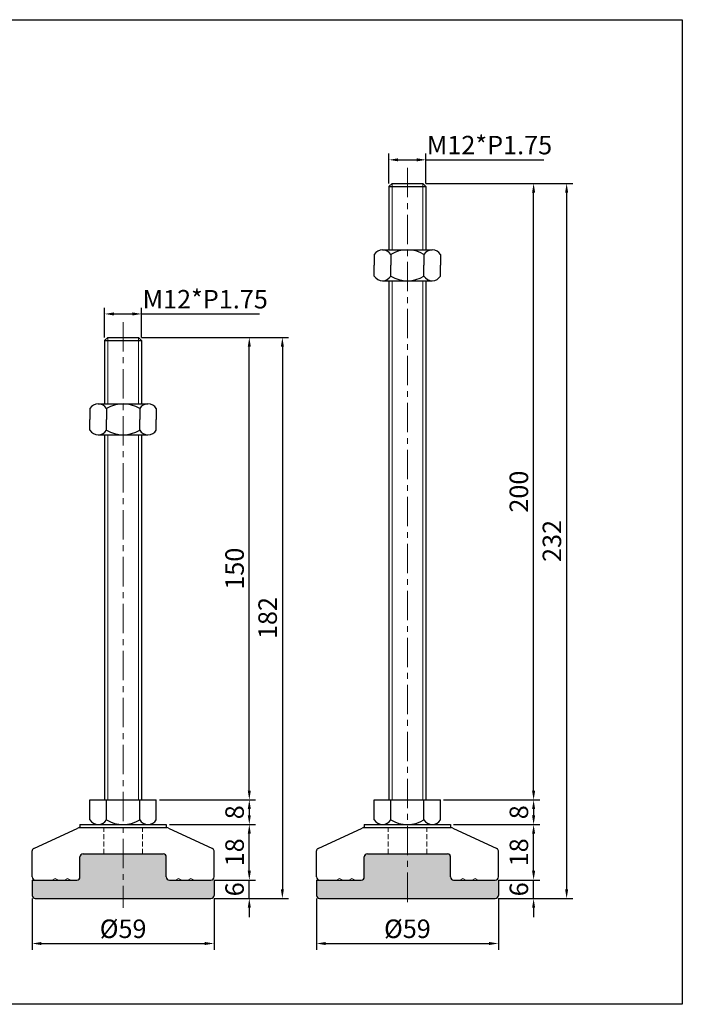
# Model space of a CAD drawing. Units: millimetres. Extents: x 4927 to 5541, y -3762 to -3443.
# Drawn here: x 5326 to 5541, y -3762 to -3443 of the extents above; entities that cross this region are included whole.
import ezdxf

# ---------------------------------------------------------------- set-up
doc = ezdxf.new("R2010")
doc.units = ezdxf.units.MM
doc.header["$LTSCALE"] = 0.5
doc.header["$PDMODE"] = 3
doc.linetypes.add('CENTERX2', pattern=[101.6, 63.5, -12.7, 12.7, -12.7])
doc.linetypes.add('HIDDEN2', pattern=[4.7625, 3.175, -1.5875])
for name, color, linetype, lineweight in [('숨은선', 2, 'HIDDEN2', 15), ('외형선', 3, 'Continuous', 30), ('중심선', 1, 'CENTERX2', 15), ('치수선', 1, 'Continuous', 15)]:
    doc.layers.add(name, color=color, linetype=linetype, lineweight=lineweight)
doc.styles.get("Standard").update_dxf_attribs({"font": 'isocp.shx', "bigfont": 'whgtxt.shx'})
doc.dimstyles.new('김형준', dxfattribs={"dimtxt": 6, "dimasz": 3, "dimexe": 2, "dimexo": 1, "dimgap": 1, "dimtad": 1, "dimdsep": 46, "dimtxsty": 'Standard', "dimcen": 0, "dimclrd": 1, "dimclre": 1, "dimclrt": 2, "dimadec": 0, "dimazin": 0, "dimtfac": 1, "dimtmove": 0, "dimatfit": 3, "dimfxl": 0, "dimarcsym": 0})

# ---------------------------------------------------------------- blocks, each defined once
blk = doc.blocks.new('*D38')
at = {"layer": 'Defpoints', "color": 0}
for p in [(5365.69, -3538.12), (5353.69, -3546.76), (5365.69, -3546.76)]:
    blk.add_point(p, dxfattribs=at)
at = {"layer": '치수선', "color": 1, "lineweight": -2}
for p, q in [((5353.69, -3545.76), (5353.69, -3536.12)), ((5356.69, -3538.12), (5362.69, -3538.12)), ((5365.69, -3545.76), (5365.69, -3536.12)), ((5365.69, -3538.12), (5403.94, -3538.12))]:
    blk.add_line(p, q, dxfattribs=at)
at = {"layer": '치수선', "color": 1}
for points in [[(5356.69, -3537.62), (5356.69, -3538.62), (5353.69, -3538.12)], [(5362.69, -3537.62), (5362.69, -3538.62), (5365.69, -3538.12)]]:
    blk.add_solid(points, dxfattribs=at)
at = {"layer": '치수선', "color": 2, "insert": (5386.32, -3534.12), "char_height": 6, "attachment_point": 5}
blk.add_mtext('M12*P1.75', dxfattribs=at)
blk = doc.blocks.new('*D314')
at = {"layer": 'Defpoints', "color": 0}
for p in [(5373.69, -3703.76), (5400.63, -3703.76), (5388.19, -3721.76)]:
    blk.add_point(p, dxfattribs=at)
at = {"layer": '치수선', "color": 1, "lineweight": -2}
for p, q in [((5374.69, -3703.76), (5402.63, -3703.76)), ((5400.63, -3718.76), (5400.63, -3706.76)), ((5389.19, -3721.76), (5402.63, -3721.76))]:
    blk.add_line(p, q, dxfattribs=at)
at = {"layer": '치수선', "color": 1}
for points in [[(5400.13, -3706.76), (5401.13, -3706.76), (5400.63, -3703.76)], [(5400.13, -3718.76), (5401.13, -3718.76), (5400.63, -3721.76)]]:
    blk.add_solid(points, dxfattribs=at)
at = {"layer": '치수선', "color": 2, "insert": (5396.63, -3712.76), "char_height": 6, "attachment_point": 5, "rotation": 90}
blk.add_mtext('18', dxfattribs=at)
blk = doc.blocks.new('*D315')
at = {"layer": 'Defpoints', "color": 0}
for p in [(5370.44, -3695.76), (5373.69, -3703.76), (5400.63, -3703.76)]:
    blk.add_point(p, dxfattribs=at)
at = {"layer": '치수선', "color": 1, "lineweight": -2}
for p, q in [((5371.44, -3695.76), (5402.63, -3695.76)), ((5400.63, -3698.76), (5400.63, -3700.76)), ((5374.69, -3703.76), (5402.63, -3703.76))]:
    blk.add_line(p, q, dxfattribs=at)
at = {"layer": '치수선', "color": 1}
for points in [[(5400.13, -3698.76), (5401.13, -3698.76), (5400.63, -3695.76)], [(5400.13, -3700.76), (5401.13, -3700.76), (5400.63, -3703.76)]]:
    blk.add_solid(points, dxfattribs=at)
at = {"layer": '치수선', "color": 2, "insert": (5396.63, -3699.76), "char_height": 6, "attachment_point": 5, "rotation": 90}
blk.add_mtext('8', dxfattribs=at)
blk = doc.blocks.new('*D316')
at = {"layer": 'Defpoints', "color": 0}
for p in [(5364.69, -3545.76), (5400.63, -3545.76), (5370.44, -3695.76)]:
    blk.add_point(p, dxfattribs=at)
at = {"layer": '치수선', "color": 1, "lineweight": -2}
for p, q in [((5365.69, -3545.76), (5402.63, -3545.76)), ((5400.63, -3692.76), (5400.63, -3548.76)), ((5371.44, -3695.76), (5402.63, -3695.76))]:
    blk.add_line(p, q, dxfattribs=at)
at = {"layer": '치수선', "color": 1}
for points in [[(5400.13, -3548.76), (5401.13, -3548.76), (5400.63, -3545.76)], [(5400.13, -3692.76), (5401.13, -3692.76), (5400.63, -3695.76)]]:
    blk.add_solid(points, dxfattribs=at)
at = {"layer": '치수선', "color": 2, "insert": (5396.63, -3620.76), "char_height": 6, "attachment_point": 5, "rotation": 90}
blk.add_mtext('150', dxfattribs=at)
blk = doc.blocks.new('*D39')
at = {"layer": 'Defpoints', "color": 0}
for p in [(5364.69, -3545.76), (5388.19, -3727.76), (5411.35, -3727.76)]:
    blk.add_point(p, dxfattribs=at)
at = {"layer": '치수선', "color": 1, "lineweight": -2}
for p, q in [((5365.69, -3545.76), (5413.35, -3545.76)), ((5411.35, -3548.76), (5411.35, -3724.76)), ((5389.19, -3727.76), (5413.35, -3727.76))]:
    blk.add_line(p, q, dxfattribs=at)
at = {"layer": '치수선', "color": 1}
for points in [[(5410.85, -3548.76), (5411.85, -3548.76), (5411.35, -3545.76)], [(5410.85, -3724.76), (5411.85, -3724.76), (5411.35, -3727.76)]]:
    blk.add_solid(points, dxfattribs=at)
at = {"layer": '치수선', "color": 2, "insert": (5407.35, -3636.76), "char_height": 6, "attachment_point": 5, "rotation": 90}
blk.add_mtext('182', dxfattribs=at)
blk = doc.blocks.new('*D40')
at = {"layer": 'Defpoints', "color": 0}
for p in [(5457.92, -3488.12), (5445.92, -3496.76), (5457.92, -3496.76)]:
    blk.add_point(p, dxfattribs=at)
at = {"layer": '치수선', "color": 1, "lineweight": -2}
for p, q in [((5445.92, -3495.76), (5445.92, -3486.12)), ((5457.92, -3495.76), (5457.92, -3486.12)), ((5448.92, -3488.12), (5454.92, -3488.12)), ((5457.92, -3488.12), (5496.17, -3488.12))]:
    blk.add_line(p, q, dxfattribs=at)
at = {"layer": '치수선', "color": 1}
for points in [[(5448.92, -3487.62), (5448.92, -3488.62), (5445.92, -3488.12)], [(5454.92, -3487.62), (5454.92, -3488.62), (5457.92, -3488.12)]]:
    blk.add_solid(points, dxfattribs=at)
at = {"layer": '치수선', "color": 2, "insert": (5478.55, -3484.12), "char_height": 6, "attachment_point": 5}
blk.add_mtext('M12*P1.75', dxfattribs=at)
blk = doc.blocks.new('*D317')
at = {"layer": 'Defpoints', "color": 0}
for p in [(5465.92, -3703.76), (5492.86, -3703.76), (5480.42, -3721.76)]:
    blk.add_point(p, dxfattribs=at)
at = {"layer": '치수선', "color": 1, "lineweight": -2}
for p, q in [((5466.92, -3703.76), (5494.86, -3703.76)), ((5492.86, -3718.76), (5492.86, -3706.76)), ((5481.42, -3721.76), (5494.86, -3721.76))]:
    blk.add_line(p, q, dxfattribs=at)
at = {"layer": '치수선', "color": 1}
for points in [[(5492.36, -3706.76), (5493.36, -3706.76), (5492.86, -3703.76)], [(5492.36, -3718.76), (5493.36, -3718.76), (5492.86, -3721.76)]]:
    blk.add_solid(points, dxfattribs=at)
at = {"layer": '치수선', "color": 2, "insert": (5488.86, -3712.76), "char_height": 6, "attachment_point": 5, "rotation": 90}
blk.add_mtext('18', dxfattribs=at)
blk = doc.blocks.new('*D318')
at = {"layer": 'Defpoints', "color": 0}
for p in [(5462.67, -3695.76), (5465.92, -3703.76), (5492.86, -3703.76)]:
    blk.add_point(p, dxfattribs=at)
at = {"layer": '치수선', "color": 1, "lineweight": -2}
for p, q in [((5463.67, -3695.76), (5494.86, -3695.76)), ((5492.86, -3698.76), (5492.86, -3700.76)), ((5466.92, -3703.76), (5494.86, -3703.76))]:
    blk.add_line(p, q, dxfattribs=at)
at = {"layer": '치수선', "color": 1}
for points in [[(5492.36, -3698.76), (5493.36, -3698.76), (5492.86, -3695.76)], [(5492.36, -3700.76), (5493.36, -3700.76), (5492.86, -3703.76)]]:
    blk.add_solid(points, dxfattribs=at)
at = {"layer": '치수선', "color": 2, "insert": (5488.86, -3699.76), "char_height": 6, "attachment_point": 5, "rotation": 90}
blk.add_mtext('8', dxfattribs=at)
blk = doc.blocks.new('*D319')
at = {"layer": 'Defpoints', "color": 0}
for p in [(5456.92, -3495.76), (5492.86, -3495.76), (5462.67, -3695.76)]:
    blk.add_point(p, dxfattribs=at)
at = {"layer": '치수선', "color": 1, "lineweight": -2}
for p, q in [((5457.92, -3495.76), (5494.86, -3495.76)), ((5492.86, -3692.76), (5492.86, -3498.76)), ((5463.67, -3695.76), (5494.86, -3695.76))]:
    blk.add_line(p, q, dxfattribs=at)
at = {"layer": '치수선', "color": 1}
for points in [[(5492.36, -3498.76), (5493.36, -3498.76), (5492.86, -3495.76)], [(5492.36, -3692.76), (5493.36, -3692.76), (5492.86, -3695.76)]]:
    blk.add_solid(points, dxfattribs=at)
at = {"layer": '치수선', "color": 2, "insert": (5488.86, -3595.76), "char_height": 6, "attachment_point": 5, "rotation": 90}
blk.add_mtext('200', dxfattribs=at)
blk = doc.blocks.new('*D41')
at = {"layer": 'Defpoints', "color": 0}
for p in [(5456.92, -3495.76), (5480.42, -3727.76), (5503.58, -3727.76)]:
    blk.add_point(p, dxfattribs=at)
at = {"layer": '치수선', "color": 1, "lineweight": -2}
for p, q in [((5457.92, -3495.76), (5505.58, -3495.76)), ((5503.58, -3498.76), (5503.58, -3724.76)), ((5481.42, -3727.76), (5505.58, -3727.76))]:
    blk.add_line(p, q, dxfattribs=at)
at = {"layer": '치수선', "color": 1}
for points in [[(5503.08, -3498.76), (5504.08, -3498.76), (5503.58, -3495.76)], [(5503.08, -3724.76), (5504.08, -3724.76), (5503.58, -3727.76)]]:
    blk.add_solid(points, dxfattribs=at)
at = {"layer": '치수선', "color": 2, "insert": (5499.58, -3611.76), "char_height": 6, "attachment_point": 5, "rotation": 90}
blk.add_mtext('232', dxfattribs=at)
blk = doc.blocks.new('*D572')
at = {"layer": 'Defpoints', "color": 0}
for p in [(5330.19, -3726.76), (5389.19, -3726.76), (5389.19, -3742.34)]:
    blk.add_point(p, dxfattribs=at)
at = {"layer": '치수선', "color": 1, "lineweight": -2}
for p, q in [((5330.19, -3727.76), (5330.19, -3744.34)), ((5389.19, -3727.76), (5389.19, -3744.34)), ((5333.19, -3742.34), (5386.19, -3742.34))]:
    blk.add_line(p, q, dxfattribs=at)
at = {"layer": '치수선', "color": 1}
for points in [[(5333.19, -3741.84), (5333.19, -3742.84), (5330.19, -3742.34)], [(5386.19, -3741.84), (5386.19, -3742.84), (5389.19, -3742.34)]]:
    blk.add_solid(points, dxfattribs=at)
at = {"layer": '치수선', "color": 2, "insert": (5359.69, -3738.34), "char_height": 6, "attachment_point": 5}
blk.add_mtext('%%C59', dxfattribs=at)
blk = doc.blocks.new('*D175')
at = {"layer": 'Defpoints', "color": 0}
for p in [(5389.19, -3721.76), (5400.63, -3721.76), (5388.19, -3727.76)]:
    blk.add_point(p, dxfattribs=at)
at = {"layer": '치수선', "color": 1, "lineweight": -2}
for p, q in [((5400.63, -3718.76), (5400.63, -3715.76)), ((5390.19, -3721.76), (5402.63, -3721.76)), ((5400.63, -3727.76), (5400.63, -3721.76)), ((5389.19, -3727.76), (5402.63, -3727.76)), ((5400.63, -3730.76), (5400.63, -3733.76))]:
    blk.add_line(p, q, dxfattribs=at)
at = {"layer": '치수선', "color": 1}
for points in [[(5400.13, -3718.76), (5401.13, -3718.76), (5400.63, -3721.76)], [(5400.13, -3730.76), (5401.13, -3730.76), (5400.63, -3727.76)]]:
    blk.add_solid(points, dxfattribs=at)
at = {"layer": '치수선', "color": 2, "insert": (5396.63, -3724.76), "char_height": 6, "attachment_point": 5, "rotation": 90}
blk.add_mtext('6', dxfattribs=at)
blk = doc.blocks.new('*D573')
at = {"layer": 'Defpoints', "color": 0}
for p in [(5422.42, -3726.76), (5481.42, -3726.76), (5481.42, -3742.34)]:
    blk.add_point(p, dxfattribs=at)
at = {"layer": '치수선', "color": 1, "lineweight": -2}
for p, q in [((5422.42, -3727.76), (5422.42, -3744.34)), ((5481.42, -3727.76), (5481.42, -3744.34)), ((5425.42, -3742.34), (5478.42, -3742.34))]:
    blk.add_line(p, q, dxfattribs=at)
at = {"layer": '치수선', "color": 1}
for points in [[(5425.42, -3741.84), (5425.42, -3742.84), (5422.42, -3742.34)], [(5478.42, -3741.84), (5478.42, -3742.84), (5481.42, -3742.34)]]:
    blk.add_solid(points, dxfattribs=at)
at = {"layer": '치수선', "color": 2, "insert": (5451.92, -3738.34), "char_height": 6, "attachment_point": 5}
blk.add_mtext('%%C59', dxfattribs=at)
blk = doc.blocks.new('*D176')
at = {"layer": 'Defpoints', "color": 0}
for p in [(5481.42, -3721.76), (5492.86, -3721.76), (5480.42, -3727.76)]:
    blk.add_point(p, dxfattribs=at)
at = {"layer": '치수선', "color": 1, "lineweight": -2}
for p, q in [((5492.86, -3718.76), (5492.86, -3715.76)), ((5482.42, -3721.76), (5494.86, -3721.76)), ((5492.86, -3727.76), (5492.86, -3721.76)), ((5481.42, -3727.76), (5494.86, -3727.76)), ((5492.86, -3730.76), (5492.86, -3733.76))]:
    blk.add_line(p, q, dxfattribs=at)
at = {"layer": '치수선', "color": 1}
for points in [[(5492.36, -3718.76), (5493.36, -3718.76), (5492.86, -3721.76)], [(5492.36, -3730.76), (5493.36, -3730.76), (5492.86, -3727.76)]]:
    blk.add_solid(points, dxfattribs=at)
at = {"layer": '치수선', "color": 2, "insert": (5488.86, -3724.76), "char_height": 6, "attachment_point": 5, "rotation": 90}
blk.add_mtext('6', dxfattribs=at)

msp = doc.modelspace()

# ---------------------------------------------------------------- hatches: boundary and pattern name
at = {"layer": '치수선'}
h = msp.add_hatch(color=0, dxfattribs=at)
h.dxf.hatch_style = 1
h.paths.add_polyline_path([(5359.693, -3713.256), (5346.693, -3713.256, 0.4142136), (5345.693, -3714.256), (5345.693, -3720.756, -0.4142136), (5344.693, -3721.756), (5330.193, -3721.756), (5330.193, -3726.756, 0.4142136), (5331.193, -3727.756), (5359.693, -3727.756)])
h.paths.add_polyline_path([(5389.193, -3721.756), (5388.193, -3721.756), (5374.693, -3721.756, -0.4142136), (5373.693, -3720.756), (5373.693, -3716.256), (5373.693, -3714.256, 0.4142136), (5372.693, -3713.256), (5359.693, -3713.256), (5359.693, -3727.756), (5388.193, -3727.756, 0.4142136), (5389.193, -3726.756)])
h = msp.add_hatch(color=0, dxfattribs=at)
h.dxf.hatch_style = 1
h.paths.add_polyline_path([(5451.924, -3713.256), (5438.924, -3713.256, 0.4142136), (5437.924, -3714.256), (5437.924, -3720.756, -0.4142136), (5436.924, -3721.756), (5422.424, -3721.756), (5422.424, -3726.756, 0.4142136), (5423.424, -3727.756), (5451.924, -3727.756)])
h.paths.add_polyline_path([(5481.424, -3721.756), (5480.424, -3721.756), (5466.924, -3721.756, -0.4142136), (5465.924, -3720.756), (5465.924, -3716.256), (5465.924, -3714.256, 0.4142136), (5464.924, -3713.256), (5451.924, -3713.256), (5451.924, -3727.756), (5480.424, -3727.756, 0.4142136), (5481.424, -3726.756)])

# ---------------------------------------------------------------- linework, layer by layer
at = {"layer": '숨은선'}
for p, q in [((5353.443, -3713.256), (5353.443, -3704.756)), ((5365.943, -3713.256), (5365.943, -3704.756)), ((5445.674, -3713.256), (5445.674, -3704.756)), ((5458.174, -3713.256), (5458.174, -3704.756)), ((5345.693, -3720.756), (5345.693, -3714.256)), ((5346.693, -3713.256), (5372.693, -3713.256)), ((5373.693, -3720.756), (5373.693, -3714.256)), ((5437.924, -3720.756), (5437.924, -3714.256)), ((5438.924, -3713.256), (5464.924, -3713.256)), ((5465.924, -3720.756), (5465.924, -3714.256)), ((5336.693, -3721.756), (5337.693, -3721.256)), ((5337.693, -3721.256), (5338.693, -3721.756)), ((5340.693, -3721.756), (5341.693, -3721.256)), ((5341.693, -3721.256), (5342.693, -3721.756)), ((5377.693, -3721.256), (5376.693, -3721.756)), ((5378.693, -3721.756), (5377.693, -3721.256)), ((5381.693, -3721.256), (5380.693, -3721.756)), ((5382.693, -3721.756), (5381.693, -3721.256)), ((5428.924, -3721.756), (5429.924, -3721.256)), ((5429.924, -3721.256), (5430.924, -3721.756)), ((5432.924, -3721.756), (5433.924, -3721.256)), ((5433.924, -3721.256), (5434.924, -3721.756)), ((5469.924, -3721.256), (5468.924, -3721.756)), ((5470.924, -3721.756), (5469.924, -3721.256)), ((5473.924, -3721.256), (5472.924, -3721.756)), ((5474.924, -3721.756), (5473.924, -3721.256))]:
    msp.add_line(p, q, dxfattribs=at)
for centre, start, end in [((5346.693, -3714.256), 90, 180), ((5372.693, -3714.256), 0, 90), ((5438.924, -3714.256), 90, 180), ((5464.924, -3714.256), 0, 90)]:
    msp.add_arc(centre, 1, start, end, dxfattribs=at)
at = {"layer": '외형선'}
for p, q in [((5445.924, -3496.756), (5446.924, -3495.756)), ((5445.924, -3496.756), (5457.924, -3496.756)), ((5445.924, -3496.756), (5445.924, -3517.321)), ((5446.924, -3495.756), (5456.924, -3495.756)), ((5456.924, -3495.756), (5457.924, -3496.756)), ((5457.924, -3496.756), (5457.924, -3517.321)), ((5441.174, -3518.821), (5441.174, -3522.321)), ((5443.861, -3517.321), (5459.986, -3517.321)), ((5446.549, -3518.821), (5446.549, -3522.321)), ((5457.299, -3518.821), (5457.299, -3522.321)), ((5462.674, -3518.821), (5462.674, -3522.321)), ((5441.174, -3525.821), (5441.174, -3522.321)), ((5446.549, -3525.821), (5446.549, -3522.321)), ((5457.299, -3525.821), (5457.299, -3522.321)), ((5462.674, -3525.821), (5462.674, -3522.321)), ((5443.861, -3527.321), (5459.986, -3527.321)), ((5445.924, -3527.321), (5445.924, -3695.756)), ((5457.924, -3527.321), (5457.924, -3695.756)), ((5353.693, -3546.756), (5354.693, -3545.756)), ((5353.693, -3546.756), (5365.693, -3546.756)), ((5353.693, -3546.756), (5353.693, -3567.321)), ((5354.693, -3545.756), (5364.693, -3545.756)), ((5364.693, -3545.756), (5365.693, -3546.756)), ((5365.693, -3546.756), (5365.693, -3567.321)), ((5351.631, -3567.321), (5367.756, -3567.321)), ((5348.943, -3568.821), (5348.943, -3572.321)), ((5354.318, -3568.821), (5354.318, -3572.321)), ((5365.068, -3568.821), (5365.068, -3572.321)), ((5370.443, -3568.821), (5370.443, -3572.321)), ((5348.943, -3575.821), (5348.943, -3572.321)), ((5354.318, -3575.821), (5354.318, -3572.321)), ((5365.068, -3575.821), (5365.068, -3572.321)), ((5370.443, -3575.821), (5370.443, -3572.321)), ((5351.631, -3577.321), (5367.756, -3577.321)), ((5353.693, -3577.321), (5353.693, -3695.756)), ((5365.693, -3577.321), (5365.693, -3695.756)), ((5348.943, -3695.756), (5370.443, -3695.756)), ((5348.943, -3702.256), (5348.943, -3695.756)), ((5354.318, -3702.256), (5354.318, -3695.756)), ((5365.068, -3702.256), (5365.068, -3695.756)), ((5370.443, -3702.256), (5370.443, -3695.756)), ((5441.174, -3695.756), (5462.674, -3695.756)), ((5441.174, -3702.256), (5441.174, -3695.756)), ((5446.549, -3702.256), (5446.549, -3695.756)), ((5457.299, -3702.256), (5457.299, -3695.756)), ((5462.674, -3702.256), (5462.674, -3695.756)), ((5330.69, -3711.467), (5344.96, -3704.892)), ((5345.464, -3704.756), (5373.923, -3704.756)), ((5345.693, -3703.756), (5373.693, -3703.756)), ((5345.693, -3703.756), (5345.693, -3704.756)), ((5345.693, -3703.756), (5373.693, -3703.756)), ((5345.693, -3703.756), (5345.693, -3704.756)), ((5351.631, -3703.756), (5367.756, -3703.756)), ((5351.631, -3703.756), (5367.756, -3703.756)), ((5351.631, -3703.756), (5367.756, -3703.756)), ((5351.631, -3703.756), (5367.756, -3703.756)), ((5352.381, -3703.756), (5367.006, -3703.756)), ((5352.381, -3703.756), (5367.006, -3703.756)), ((5352.381, -3703.756), (5367.006, -3703.756)), ((5352.381, -3703.756), (5367.006, -3703.756)), ((5373.693, -3703.756), (5373.693, -3704.756)), ((5373.693, -3703.756), (5373.693, -3704.756)), ((5374.427, -3704.892), (5388.697, -3711.467)), ((5422.92, -3711.467), (5437.19, -3704.892)), ((5437.694, -3704.756), (5466.153, -3704.756)), ((5437.924, -3703.756), (5465.924, -3703.756)), ((5437.924, -3703.756), (5437.924, -3704.756)), ((5437.924, -3703.756), (5465.924, -3703.756)), ((5437.924, -3703.756), (5437.924, -3704.756)), ((5443.861, -3703.756), (5459.986, -3703.756)), ((5443.861, -3703.756), (5459.986, -3703.756)), ((5443.861, -3703.756), (5459.986, -3703.756)), ((5443.861, -3703.756), (5459.986, -3703.756)), ((5444.611, -3703.756), (5459.236, -3703.756)), ((5444.611, -3703.756), (5459.236, -3703.756)), ((5444.611, -3703.756), (5459.236, -3703.756)), ((5444.611, -3703.756), (5459.236, -3703.756)), ((5465.924, -3703.756), (5465.924, -3704.756)), ((5465.924, -3703.756), (5465.924, -3704.756)), ((5466.657, -3704.892), (5480.928, -3711.467)), ((5330.193, -3720.756), (5330.193, -3712.331)), ((5345.693, -3720.756), (5345.693, -3714.256)), ((5346.693, -3713.256), (5372.693, -3713.256)), ((5373.693, -3720.756), (5373.693, -3714.256)), ((5389.193, -3720.756), (5389.193, -3712.331)), ((5422.424, -3720.756), (5422.424, -3712.331)), ((5437.924, -3720.756), (5437.924, -3714.256)), ((5438.924, -3713.256), (5464.924, -3713.256)), ((5465.924, -3720.756), (5465.924, -3714.256)), ((5481.424, -3720.756), (5481.424, -3712.331)), ((5373.693, -3720.756), (5373.693, -3716.256)), ((5389.193, -3720.756), (5389.193, -3714.756)), ((5465.924, -3720.756), (5465.924, -3716.256)), ((5481.424, -3720.756), (5481.424, -3714.756)), ((5330.193, -3721.756), (5344.693, -3721.756)), ((5330.193, -3721.756), (5330.193, -3726.756)), ((5331.193, -3721.756), (5344.693, -3721.756)), ((5374.693, -3721.756), (5388.193, -3721.756)), ((5389.193, -3721.756), (5389.193, -3726.756)), ((5422.424, -3721.756), (5436.924, -3721.756)), ((5422.424, -3721.756), (5422.424, -3726.756)), ((5423.424, -3721.756), (5436.924, -3721.756)), ((5466.924, -3721.756), (5480.424, -3721.756)), ((5481.424, -3721.756), (5481.424, -3726.756)), ((5331.193, -3727.756), (5388.193, -3727.756)), ((5423.424, -3727.756), (5480.424, -3727.756))]:
    msp.add_line(p, q, dxfattribs=at)
msp.add_lwpolyline([(4927.342, -3442.663), (5541.105, -3442.663), (5541.105, -3762.063), (4927.342, -3762.063)], close=True, dxfattribs=at)
for centre, radius, start, end in [((5443.861, -3520.478), 3.158, 31.66477, 148.33523), ((5451.924, -3527.701), 10.38, 58.81438, 121.18562), ((5459.986, -3520.478), 3.158, 31.66477, 148.33523), ((5443.861, -3524.163), 3.158, 211.66477, 328.33523), ((5451.924, -3516.941), 10.38, 238.81438, 301.18562), ((5459.986, -3524.163), 3.158, 211.66477, 328.33523), ((5351.631, -3570.478), 3.158, 31.66477, 148.33523), ((5359.693, -3577.701), 10.38, 58.81438, 121.18562), ((5367.756, -3570.478), 3.158, 31.66477, 148.33523), ((5351.631, -3574.163), 3.158, 211.66477, 328.33523), ((5359.693, -3566.941), 10.38, 238.81438, 301.18562), ((5367.756, -3574.163), 3.158, 211.66477, 328.33523), ((5345.464, -3705.756), 1, 90, 120.25644), ((5351.631, -3700.599), 3.158, 211.66477, 328.33523), ((5359.693, -3693.376), 10.38, 238.81438, 301.18562), ((5367.756, -3700.599), 3.158, 211.66477, 328.33523), ((5373.923, -3705.756), 1, 59.74356, 90), ((5437.694, -3705.756), 1, 90, 120.25644), ((5443.861, -3700.599), 3.158, 211.66477, 328.33523), ((5451.924, -3693.376), 10.38, 238.81438, 301.18562), ((5459.986, -3700.599), 3.158, 211.66477, 328.33523), ((5466.153, -3705.756), 1, 59.74356, 90), ((5331.193, -3712.331), 1, 120.25644, 180), ((5346.693, -3714.256), 1, 90, 180), ((5372.693, -3714.256), 1, 0, 90), ((5388.193, -3712.331), 1, 0, 59.74356), ((5423.424, -3712.331), 1, 120.25644, 180), ((5438.924, -3714.256), 1, 90, 180), ((5464.924, -3714.256), 1, 0, 90), ((5480.424, -3712.331), 1, 0, 59.74356), ((5331.193, -3720.756), 1, 180, 270), ((5344.693, -3720.756), 1, 270, 0), ((5344.693, -3720.756), 1, 270, 0), ((5374.693, -3720.756), 1, 180, 270), ((5388.193, -3720.756), 1, 270, 0), ((5423.424, -3720.756), 1, 180, 270), ((5436.924, -3720.756), 1, 270, 0), ((5436.924, -3720.756), 1, 270, 0), ((5466.924, -3720.756), 1, 180, 270), ((5480.424, -3720.756), 1, 270, 0), ((5331.193, -3726.756), 1, 180, 270), ((5388.193, -3726.756), 1, 270, 0), ((5423.424, -3726.756), 1, 180, 270), ((5480.424, -3726.756), 1, 270, 0)]:
    msp.add_arc(centre, radius, start, end, dxfattribs=at)
at = {"layer": '중심선', "ltscale": 0.3}
for p, q in [((5451.924, -3490.756), (5451.924, -3730.756)), ((5359.693, -3540.756), (5359.693, -3730.756))]:
    msp.add_line(p, q, dxfattribs=at)
at = {"layer": '치수선'}
for p, q in [((5446.924, -3495.756), (5446.924, -3517.321)), ((5456.924, -3495.756), (5456.924, -3517.321)), ((5446.924, -3527.321), (5446.924, -3695.756)), ((5456.924, -3527.321), (5456.924, -3695.756)), ((5354.693, -3545.756), (5354.693, -3567.321)), ((5364.693, -3545.756), (5364.693, -3567.321)), ((5354.693, -3577.321), (5354.693, -3695.756)), ((5364.693, -3577.321), (5364.693, -3695.756))]:
    msp.add_line(p, q, dxfattribs=at)

# ---------------------------------------------------------------- dimensions: what is measured, and where the dimension line sits
for base, p1, p2, text, picture, middle in [((5457.924, -3488.124), (5445.924, -3496.756), (5457.924, -3496.756), 'M<>*P1.75', '*D40', (5478.548, -3484.124)), ((5365.693, -3538.124), (5353.693, -3546.756), (5365.693, -3546.756), 'M<>*P1.75', '*D38', (5386.318, -3534.124)), ((5389.193, -3742.34), (5330.193, -3726.756), (5389.193, -3726.756), '%%C<>', '*D572', (5359.693, -3738.34)), ((5481.424, -3742.34), (5422.424, -3726.756), (5481.424, -3726.756), '%%C<>', '*D573', (5451.924, -3738.34))]:
    dim = msp.add_linear_dim(base=base, p1=p1, p2=p2, text=text, dimstyle='김형준', dxfattribs=at)
    dim.commit()
    dim.dimension.update_dxf_attribs({"geometry": picture, "text_midpoint": middle})
for base, p1, p2, picture, middle in [((5492.86, -3495.756), (5462.674, -3695.756), (5456.924, -3495.756), '*D319', (5488.859, -3595.756)), ((5503.581, -3727.756), (5456.924, -3495.756), (5480.424, -3727.756), '*D41', (5499.58, -3611.756)), ((5400.63, -3545.756), (5370.443, -3695.756), (5364.693, -3545.756), '*D316', (5396.63, -3620.756)), ((5411.351, -3727.756), (5364.693, -3545.756), (5388.193, -3727.756), '*D39', (5407.35, -3636.756)), ((5400.63, -3703.756), (5370.443, -3695.756), (5373.693, -3703.756), '*D315', (5396.63, -3699.756)), ((5492.86, -3703.756), (5462.674, -3695.756), (5465.924, -3703.756), '*D318', (5488.86, -3699.756)), ((5400.63, -3703.756), (5388.193, -3721.756), (5373.693, -3703.756), '*D314', (5396.63, -3712.756)), ((5492.86, -3703.756), (5480.424, -3721.756), (5465.924, -3703.756), '*D317', (5488.86, -3712.756)), ((5400.63, -3721.756), (5388.193, -3727.756), (5389.193, -3721.756), '*D175', (5396.63, -3724.756)), ((5492.86, -3721.756), (5480.424, -3727.756), (5481.424, -3721.756), '*D176', (5488.86, -3724.756))]:
    dim = msp.add_linear_dim(base=base, p1=p1, p2=p2, angle=90, dimstyle='김형준', dxfattribs=at)
    dim.commit()
    dim.dimension.update_dxf_attribs({"geometry": picture, "text_midpoint": middle})

doc.saveas('drawing.dxf')
